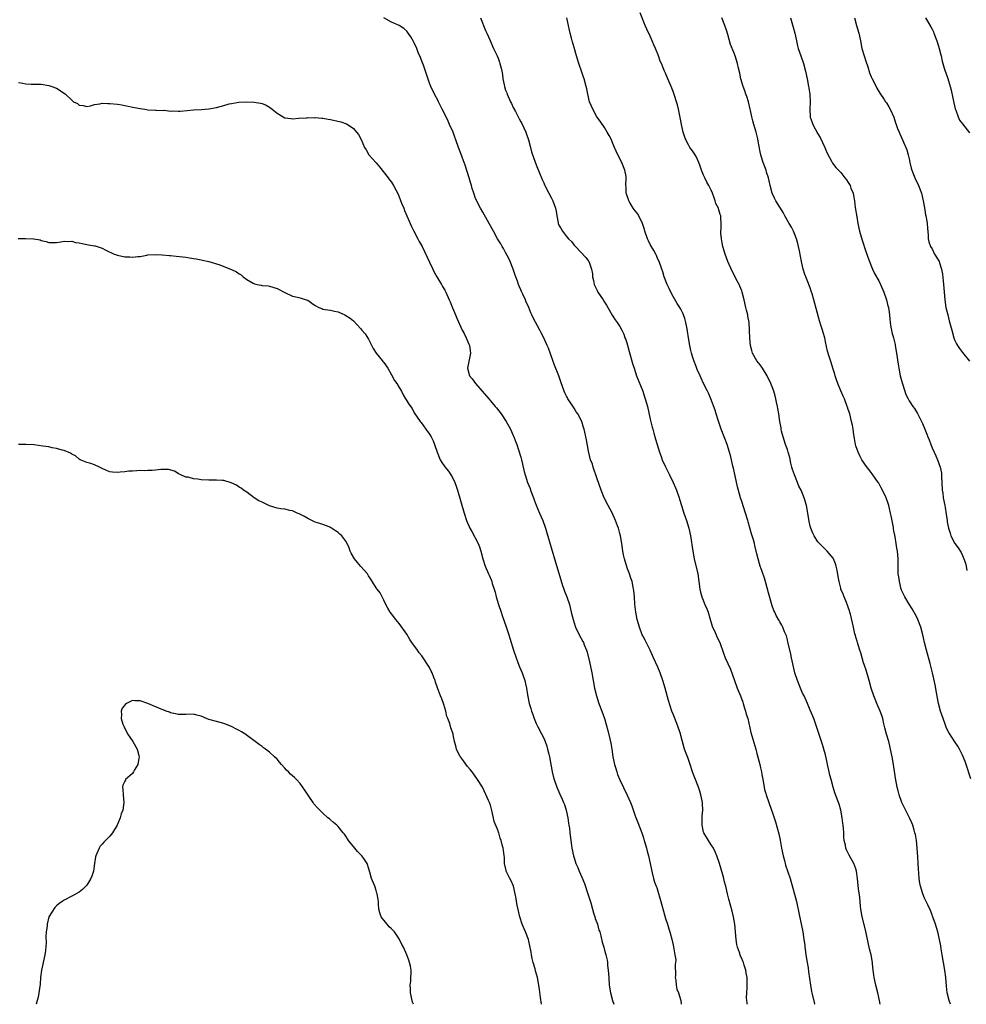
# Model space of a CAD drawing. Units: inches. Extents: x 2559000 to 2562000, y 1533000 to 1536000.
# Drawn here: x 2561327 to 2561576, y 1533000 to 1533259 of the extents above; entities that cross this region are included whole.
import ezdxf

# ---------------------------------------------------------------- set-up
doc = ezdxf.new("R2010")
doc.units = ezdxf.units.IN
doc.header["$MEASUREMENT"] = 0
doc.layers.add('LD25591533_10ft', color=62, linetype='Continuous')

msp = doc.modelspace()

# ---------------------------------------------------------------- linework, layer by layer
at = {"layer": 'LD25591533_10ft'}
for points, elevation in [([(2561518.46, 1533000), (2561518.44, 1533000.44), (2561518.32, 1533001), (2561518.26, 1533001.74), (2561518.32, 1533003), (2561518.43, 1533004.43), (2561518.4, 1533007), (2561518.2, 1533008.2), (2561518.09, 1533009), (2561517.68, 1533010.32), (2561517.44, 1533011), (2561517.29, 1533011.29), (2561517, 1533012.01), (2561516.68, 1533012.68), (2561516.43, 1533013.57), (2561515.91, 1533015), (2561515.72, 1533015.72), (2561515.54, 1533017), (2561515.19, 1533021), (2561514.86, 1533023), (2561514.48, 1533024.48), (2561513.59, 1533027.59), (2561513.24, 1533029), (2561512.79, 1533031), (2561512.42, 1533032.42), (2561512.29, 1533033), (2561512.04, 1533033.96), (2561511.14, 1533037), (2561510.46, 1533039), (2561510.05, 1533040.05), (2561509.55, 1533041), (2561509, 1533041.83), (2561508.26, 1533043), (2561507.06, 1533045), (2561507, 1533045.21), (2561506.62, 1533047), (2561506.66, 1533048.66), (2561506.64, 1533049.36), (2561506.77, 1533051), (2561506.72, 1533052.72), (2561506.69, 1533053), (2561506.59, 1533053.41), (2561506.3, 1533055), (2561505.99, 1533055.99), (2561505.65, 1533057), (2561504.86, 1533059), (2561504.35, 1533060.35), (2561504.12, 1533061), (2561503.46, 1533063), (2561502.82, 1533064.82), (2561502.58, 1533065.42), (2561502.01, 1533067), (2561501, 1533070.54), (2561500.89, 1533071), (2561500.23, 1533073), (2561499.34, 1533075.34), (2561499, 1533076.17), (2561498.69, 1533077), (2561497.74, 1533079.74), (2561496.87, 1533083), (2561496.28, 1533085), (2561495.6, 1533087), (2561495, 1533088.48), (2561493.83, 1533091), (2561493.59, 1533091.59), (2561492.97, 1533092.97), (2561491.62, 1533095.62), (2561491, 1533096.76), (2561490.89, 1533097), (2561490.15, 1533099), (2561489.58, 1533101), (2561489.2, 1533103), (2561488.97, 1533105.03), (2561488.82, 1533107), (2561488.66, 1533108.66), (2561488.61, 1533109), (2561488.49, 1533109.51), (2561488.2, 1533111), (2561487.9, 1533111.9), (2561487.52, 1533113), (2561487, 1533114.36), (2561486.36, 1533116.36), (2561486.22, 1533117), (2561485.98, 1533117.98), (2561485.82, 1533119), (2561485.69, 1533119.69), (2561485.49, 1533121), (2561485.15, 1533123), (2561485, 1533123.63), (2561484.62, 1533125), (2561484.38, 1533125.62), (2561483.88, 1533127), (2561483, 1533129.01), (2561481.89, 1533131), (2561480.9, 1533133), (2561480.08, 1533135), (2561479, 1533137.95), (2561478.69, 1533139), (2561478.28, 1533140.28), (2561478.02, 1533141), (2561477.78, 1533141.78), (2561477.31, 1533143), (2561477, 1533144.08), (2561476.75, 1533145.25), (2561476.25, 1533148.25), (2561476.08, 1533149), (2561475.77, 1533150.23), (2561475.61, 1533151), (2561475.48, 1533151.48), (2561475, 1533153.03), (2561473.95, 1533155), (2561473.56, 1533155.56), (2561473, 1533156.57), (2561472.81, 1533156.81), (2561472.12, 1533157.88), (2561471.34, 1533159), (2561471.21, 1533159.21), (2561471, 1533159.68), (2561470.55, 1533160.55), (2561470.37, 1533161), (2561470.04, 1533161.96), (2561469.48, 1533163.48), (2561468.95, 1533165.05), (2561467.85, 1533167.85), (2561467.42, 1533169), (2561466.25, 1533172.25), (2561465.94, 1533173), (2561465.02, 1533175), (2561464.34, 1533176.34), (2561463.95, 1533177), (2561462.23, 1533180.23), (2561461.9, 1533181), (2561461.59, 1533181.59), (2561461.09, 1533183), (2561461, 1533183.21), (2561460.39, 1533184.39), (2561460.19, 1533185), (2561459.52, 1533186.48), (2561459.16, 1533187.16), (2561459, 1533187.56), (2561458.53, 1533188.53), (2561458.39, 1533189), (2561458.1, 1533189.9), (2561457.49, 1533191.49), (2561456.96, 1533193), (2561456.18, 1533195), (2561455.82, 1533195.82), (2561455, 1533197.37), (2561454.42, 1533198.42), (2561454.06, 1533199), (2561453.69, 1533199.69), (2561452.89, 1533201), (2561451.78, 1533203), (2561450.71, 1533205), (2561449.37, 1533207.37), (2561449, 1533207.96), (2561448.4, 1533209), (2561447.25, 1533211.25), (2561447, 1533211.87), (2561446.69, 1533212.69), (2561446.61, 1533213), (2561446.2, 1533214.2), (2561445.99, 1533215), (2561445.75, 1533215.75), (2561445.38, 1533217), (2561444.35, 1533220.35), (2561443.56, 1533222.44), (2561443, 1533224.09), (2561442.63, 1533225), (2561441.95, 1533227), (2561441.67, 1533227.67), (2561441.22, 1533229), (2561440.29, 1533231), (2561439.86, 1533231.86), (2561439, 1533233.7), (2561438.35, 1533235), (2561437.92, 1533235.92), (2561437.35, 1533237), (2561437.24, 1533237.24), (2561436.3, 1533239), (2561435.33, 1533241), (2561435, 1533241.88), (2561434.19, 1533244.19), (2561433.96, 1533245), (2561433.38, 1533246.62), (2561433.16, 1533247.16), (2561433, 1533247.62), (2561432.59, 1533248.59), (2561432.06, 1533249.94), (2561431.63, 1533251), (2561431, 1533252.46), (2561430.81, 1533252.81), (2561430.05, 1533254.05), (2561429.22, 1533255.22), (2561429, 1533255.5), (2561428.22, 1533256.22), (2561427, 1533257.01), (2561425, 1533257.91), (2561423, 1533258.99)], 7980), ([(2561448.42, 1533259), (2561449.69, 1533255.69), (2561450.03, 1533255), (2561450.9, 1533253.1), (2561451.55, 1533251.55), (2561451.84, 1533251), (2561452.59, 1533249.41), (2561452.77, 1533249), (2561453, 1533248.41), (2561453.37, 1533247.37), (2561453.51, 1533247), (2561453.83, 1533245.83), (2561453.98, 1533245), (2561454.17, 1533244.17), (2561454.28, 1533243), (2561454.57, 1533241.43), (2561454.68, 1533241), (2561455, 1533240.03), (2561455.28, 1533239.28), (2561455.37, 1533239), (2561456.29, 1533237), (2561456.5, 1533236.5), (2561457, 1533235.47), (2561457.54, 1533234.46), (2561458.53, 1533232.53), (2561459, 1533231.67), (2561459.23, 1533231.23), (2561460.27, 1533229), (2561460.48, 1533228.48), (2561461.02, 1533227), (2561461.55, 1533225), (2561461.83, 1533223.83), (2561462.3, 1533222.3), (2561463, 1533220.45), (2561463.97, 1533218.03), (2561464.42, 1533217), (2561464.61, 1533216.61), (2561465, 1533215.65), (2561465.21, 1533215.21), (2561465.3, 1533215), (2561466.34, 1533213), (2561467, 1533211.64), (2561467.37, 1533211), (2561468.11, 1533209), (2561468.26, 1533208.26), (2561468.43, 1533207), (2561468.77, 1533205.23), (2561468.82, 1533205), (2561469, 1533204.59), (2561469.6, 1533203.6), (2561469.9, 1533203), (2561471, 1533201.56), (2561471.51, 1533201), (2561472.28, 1533200.28), (2561473, 1533199.35), (2561473.18, 1533199.18), (2561473.34, 1533199), (2561476.09, 1533196.09), (2561476.83, 1533195), (2561477, 1533194.64), (2561477.57, 1533193), (2561477.81, 1533191.81), (2561477.84, 1533191), (2561478.08, 1533190.08), (2561478.28, 1533189), (2561478.49, 1533188.49), (2561479, 1533187.42), (2561479.23, 1533187), (2561480.6, 1533185), (2561481, 1533184.32), (2561481.53, 1533183.53), (2561481.83, 1533183), (2561482.95, 1533180.95), (2561483.72, 1533179.72), (2561484.29, 1533179), (2561485, 1533177.93), (2561485.53, 1533177), (2561486, 1533176), (2561486.34, 1533175), (2561486.53, 1533174.53), (2561487, 1533173.07), (2561487.43, 1533171.43), (2561487.83, 1533170.17), (2561488.29, 1533168.29), (2561488.72, 1533167), (2561489.41, 1533165), (2561491, 1533161), (2561491.51, 1533159.51), (2561491.68, 1533159), (2561492.24, 1533157), (2561493, 1533153.64), (2561493.51, 1533151.51), (2561493.66, 1533151), (2561493.93, 1533149.93), (2561494.38, 1533148.38), (2561495.39, 1533145), (2561495.81, 1533143.81), (2561496.13, 1533143), (2561497, 1533141.09), (2561498.04, 1533139), (2561499.01, 1533137), (2561499.61, 1533135.61), (2561499.84, 1533135), (2561500.55, 1533133), (2561500.64, 1533132.64), (2561501.15, 1533131), (2561501.79, 1533129), (2561502.51, 1533127), (2561503.11, 1533125), (2561503.51, 1533123), (2561504.15, 1533119), (2561504.55, 1533117), (2561505.48, 1533113), (2561505.77, 1533111), (2561506.01, 1533109), (2561506.19, 1533108.19), (2561506.5, 1533107), (2561507.33, 1533105), (2561507.84, 1533103.84), (2561508.17, 1533103), (2561508.63, 1533101.37), (2561509.27, 1533099.27), (2561509.37, 1533099), (2561509.73, 1533098.27), (2561510.3, 1533097), (2561510.5, 1533096.5), (2561511.23, 1533095), (2561512.19, 1533092.19), (2561512.66, 1533091), (2561514.03, 1533088.03), (2561515.11, 1533085), (2561515.85, 1533083), (2561516.65, 1533081), (2561517.29, 1533079.29), (2561517.39, 1533079), (2561517.76, 1533077.77), (2561518.03, 1533077), (2561518.21, 1533076.21), (2561518.59, 1533075), (2561519.36, 1533071.36), (2561520.7, 1533067), (2561521, 1533065.87), (2561521.73, 1533063), (2561521.91, 1533062.09), (2561522.18, 1533061), (2561522.32, 1533060.32), (2561522.52, 1533059), (2561522.86, 1533057), (2561523, 1533056.41), (2561523.31, 1533055.31), (2561523.41, 1533055), (2561524.82, 1533051), (2561525, 1533050.53), (2561525.51, 1533049), (2561525.91, 1533047.91), (2561526.36, 1533046.36), (2561526.77, 1533044.77), (2561527.11, 1533043.11), (2561527.49, 1533041), (2561527.9, 1533039), (2561528.23, 1533037.77), (2561528.52, 1533036.52), (2561529.7, 1533033), (2561530.47, 1533030.47), (2561530.9, 1533028.9), (2561531.36, 1533027), (2561532.02, 1533024.02), (2561532.52, 1533021.48), (2561532.7, 1533020.7), (2561533.04, 1533019.04), (2561533.36, 1533017), (2561533.55, 1533015.55), (2561533.6, 1533015), (2561533.78, 1533013.78), (2561533.87, 1533013), (2561534.17, 1533011), (2561534.42, 1533009.58), (2561534.53, 1533008.53), (2561534.81, 1533006.81), (2561535.07, 1533005), (2561535.36, 1533003.36), (2561535.44, 1533003), (2561536.15, 1533000.15), (2561536.2, 1533000)], 7990), ([(2561553.36, 1533000), (2561553.18, 1533001), (2561552.77, 1533003), (2561552.26, 1533005), (2561551.8, 1533007), (2561551.73, 1533007.73), (2561551.54, 1533009), (2561551.36, 1533010.64), (2561551.34, 1533011), (2561550.99, 1533013), (2561550.58, 1533014.58), (2561550.2, 1533016.2), (2561549.52, 1533019.52), (2561548.63, 1533023), (2561548.3, 1533025), (2561548.19, 1533025.81), (2561548.01, 1533028.01), (2561547.66, 1533030.34), (2561547.43, 1533033), (2561547.18, 1533035), (2561547, 1533035.58), (2561546.46, 1533037), (2561545.19, 1533039.19), (2561544.54, 1533040.54), (2561544.35, 1533041), (2561544.23, 1533041.77), (2561543.95, 1533043), (2561543.86, 1533043.85), (2561543.81, 1533045), (2561543.73, 1533046.27), (2561543.64, 1533047), (2561543.54, 1533047.54), (2561543.38, 1533049), (2561543.03, 1533051), (2561542.58, 1533052.58), (2561542.44, 1533053), (2561541.5, 1533055.5), (2561541.02, 1533057), (2561540.46, 1533059), (2561540.14, 1533060.14), (2561539.97, 1533061), (2561539.53, 1533063), (2561539.45, 1533063.45), (2561539, 1533065.5), (2561538.59, 1533067), (2561538.21, 1533068.22), (2561537.42, 1533070.58), (2561537, 1533071.91), (2561535.92, 1533075), (2561535.66, 1533075.66), (2561535, 1533077.22), (2561534.27, 1533079), (2561533.37, 1533081), (2561533, 1533081.7), (2561532.43, 1533083), (2561531.63, 1533085), (2561531, 1533087.03), (2561530.62, 1533088.62), (2561530.1, 1533091), (2561529.93, 1533091.93), (2561529.21, 1533094.79), (2561529.15, 1533095.15), (2561529, 1533095.68), (2561528.74, 1533096.74), (2561528.21, 1533097.79), (2561527.78, 1533099), (2561527.55, 1533099.55), (2561527, 1533100.44), (2561526.81, 1533100.81), (2561526.67, 1533101), (2561526.06, 1533102.06), (2561525.67, 1533103), (2561525.41, 1533103.41), (2561525, 1533104.63), (2561524.01, 1533108.01), (2561523.36, 1533110.64), (2561523, 1533111.9), (2561522.39, 1533113.61), (2561521.88, 1533115), (2561521.68, 1533115.68), (2561521.3, 1533117), (2561521, 1533118.32), (2561520.44, 1533120.44), (2561520.32, 1533121), (2561520.06, 1533121.94), (2561519.74, 1533123), (2561519.54, 1533123.54), (2561518.68, 1533126.68), (2561518.61, 1533127), (2561518.01, 1533129), (2561517, 1533132), (2561516.69, 1533133), (2561515.91, 1533135.91), (2561515.25, 1533138.75), (2561514.81, 1533140.81), (2561514.67, 1533141.33), (2561514.34, 1533143), (2561514.1, 1533144.1), (2561513.84, 1533145), (2561513.17, 1533147), (2561512.53, 1533148.53), (2561512.36, 1533149), (2561511.57, 1533151), (2561510.87, 1533153.13), (2561510.33, 1533155), (2561510.01, 1533156.01), (2561508.9, 1533159), (2561508.33, 1533160.33), (2561508.01, 1533161), (2561506.98, 1533163), (2561506.37, 1533164.37), (2561506.05, 1533165), (2561505.3, 1533166.7), (2561505, 1533167.44), (2561504.41, 1533169), (2561504.2, 1533169.8), (2561503.82, 1533171), (2561503.64, 1533171.64), (2561503.38, 1533173), (2561503.04, 1533175), (2561502.78, 1533176.78), (2561502.67, 1533177.33), (2561502.36, 1533179), (2561502.07, 1533180.07), (2561501.72, 1533181), (2561501.51, 1533181.51), (2561501, 1533182.51), (2561500.72, 1533183), (2561500.04, 1533184.04), (2561499, 1533185.88), (2561498.42, 1533187), (2561497.99, 1533187.99), (2561497.46, 1533189), (2561496.66, 1533191), (2561496.28, 1533192.28), (2561496.01, 1533193), (2561495.28, 1533195), (2561495, 1533195.61), (2561494.61, 1533196.6), (2561494.42, 1533197), (2561493.93, 1533197.93), (2561493, 1533199.5), (2561492.5, 1533200.5), (2561492.28, 1533201), (2561491.59, 1533203), (2561491.47, 1533203.47), (2561490.98, 1533205), (2561489.95, 1533207), (2561489.6, 1533207.6), (2561489, 1533208.31), (2561488.48, 1533209), (2561487.69, 1533210.31), (2561487.31, 1533211), (2561487.28, 1533211.28), (2561487, 1533212.01), (2561486.78, 1533212.78), (2561486.66, 1533213), (2561486.64, 1533214.64), (2561486.57, 1533215), (2561486.67, 1533217), (2561486.62, 1533217.38), (2561486.34, 1533219), (2561485.92, 1533219.92), (2561485.52, 1533221), (2561485.33, 1533221.33), (2561484.01, 1533224.01), (2561483.62, 1533225), (2561483, 1533226.49), (2561482.77, 1533227), (2561482.16, 1533228.16), (2561481.7, 1533229), (2561481, 1533230.18), (2561479.86, 1533231.86), (2561478.96, 1533233), (2561477.9, 1533235), (2561477.05, 1533237), (2561476.58, 1533239), (2561476.34, 1533240.34), (2561476.17, 1533241), (2561475.59, 1533243), (2561475.43, 1533243.43), (2561475, 1533244.74), (2561474.21, 1533247), (2561473.61, 1533249), (2561473, 1533251.2), (2561472.46, 1533253), (2561472.3, 1533253.7), (2561471.94, 1533255), (2561471.75, 1533255.75), (2561471.53, 1533257), (2561471.1, 1533259)], 8000), ([(2561571.83, 1533000), (2561571.51, 1533001), (2561570.97, 1533003), (2561570.77, 1533004.77), (2561570.62, 1533007), (2561570.37, 1533009), (2561569.65, 1533013), (2561569.4, 1533014.6), (2561569.32, 1533015.32), (2561569, 1533017), (2561568.5, 1533019), (2561568.17, 1533020.17), (2561567.87, 1533021), (2561567.26, 1533022.74), (2561567.15, 1533023.15), (2561567, 1533023.53), (2561566.63, 1533024.63), (2561565.86, 1533026.14), (2561565.46, 1533027), (2561565, 1533027.91), (2561564.56, 1533029), (2561563.96, 1533031), (2561563.81, 1533031.81), (2561563.63, 1533033), (2561563.54, 1533034.46), (2561563.44, 1533035.44), (2561563.37, 1533037), (2561563.27, 1533038.73), (2561563.1, 1533041), (2561562.9, 1533043), (2561562.62, 1533044.62), (2561562.52, 1533045), (2561562.27, 1533045.73), (2561561.91, 1533047), (2561561.69, 1533047.69), (2561561.07, 1533049), (2561559.04, 1533053), (2561558.34, 1533055), (2561558.08, 1533056.08), (2561557.84, 1533057), (2561557.39, 1533059.39), (2561556.84, 1533063), (2561556.5, 1533065), (2561556.12, 1533067), (2561555.92, 1533067.91), (2561555.63, 1533069), (2561555.06, 1533070.94), (2561554.63, 1533072.63), (2561554.33, 1533073.67), (2561554.04, 1533075), (2561553.83, 1533075.83), (2561553.35, 1533077), (2561552.47, 1533079), (2561552.08, 1533080.08), (2561551.67, 1533081), (2561551, 1533082.98), (2561550.47, 1533085), (2561549.7, 1533087.7), (2561549.24, 1533089), (2561549.19, 1533089.19), (2561549, 1533089.69), (2561548.62, 1533091), (2561548.29, 1533092.29), (2561548.04, 1533093), (2561547.58, 1533094.42), (2561547.43, 1533095), (2561547.36, 1533095.36), (2561547, 1533096.41), (2561546.88, 1533096.88), (2561546.76, 1533097.24), (2561546.34, 1533099), (2561546.14, 1533100.14), (2561545.55, 1533102.45), (2561545.44, 1533103), (2561545.35, 1533103.35), (2561545, 1533104.27), (2561544.83, 1533104.83), (2561544.53, 1533105.47), (2561543.9, 1533107), (2561543.66, 1533107.66), (2561543.08, 1533109), (2561543, 1533109.3), (2561542.68, 1533110.68), (2561542.58, 1533111), (2561542.37, 1533112.37), (2561542.04, 1533113.96), (2561541.85, 1533115), (2561541.66, 1533115.66), (2561541.1, 1533117), (2561541, 1533117.16), (2561539.45, 1533119), (2561539.23, 1533119.23), (2561539, 1533119.4), (2561538.22, 1533120.22), (2561537.41, 1533121), (2561537, 1533121.44), (2561536.02, 1533123), (2561535.68, 1533123.68), (2561535.15, 1533125), (2561535, 1533125.54), (2561534.74, 1533126.74), (2561534.37, 1533129), (2561534, 1533131), (2561533.44, 1533133), (2561532.61, 1533135), (2561532.05, 1533136.05), (2561531.69, 1533137), (2561530.84, 1533139), (2561530.38, 1533140.38), (2561530.2, 1533141), (2561529.95, 1533142.05), (2561529.61, 1533143.61), (2561529.22, 1533145), (2561529, 1533145.67), (2561528.52, 1533147), (2561527.86, 1533149), (2561527.48, 1533150.52), (2561527.37, 1533151), (2561527.34, 1533151.34), (2561527.04, 1533153), (2561526.75, 1533155), (2561526.48, 1533156.48), (2561526.42, 1533157), (2561526.12, 1533158.12), (2561525.98, 1533159), (2561525.75, 1533159.75), (2561525.42, 1533161), (2561525, 1533162.14), (2561524.66, 1533163), (2561523.69, 1533165), (2561522.46, 1533167), (2561521.89, 1533167.89), (2561520.98, 1533168.98), (2561519.84, 1533171), (2561519.69, 1533171.69), (2561519.27, 1533173), (2561519.12, 1533174.88), (2561519.09, 1533177), (2561518.94, 1533179), (2561518.65, 1533180.65), (2561518.57, 1533181), (2561518.28, 1533182.28), (2561518.1, 1533183), (2561517.65, 1533185), (2561517.13, 1533187), (2561517, 1533187.36), (2561516.52, 1533188.52), (2561516.31, 1533189), (2561515.58, 1533190.42), (2561515.17, 1533191.17), (2561514.51, 1533192.51), (2561513.4, 1533195), (2561512.64, 1533197), (2561512.05, 1533199), (2561511.91, 1533199.91), (2561511.69, 1533201), (2561511.56, 1533202.44), (2561511.56, 1533203), (2561511.63, 1533203.63), (2561511.61, 1533205), (2561511.5, 1533206.5), (2561511.49, 1533207), (2561511.34, 1533207.34), (2561511, 1533208.62), (2561510.87, 1533209), (2561510.25, 1533210.25), (2561510.04, 1533211), (2561509.73, 1533211.73), (2561509.32, 1533213), (2561509, 1533213.75), (2561508.39, 1533215), (2561507.87, 1533215.87), (2561507.3, 1533217), (2561507, 1533217.69), (2561506.48, 1533219), (2561506.08, 1533220.08), (2561505.78, 1533221), (2561505, 1533222.63), (2561504.81, 1533223), (2561504.1, 1533224.1), (2561503.42, 1533225), (2561503, 1533225.64), (2561502.32, 1533227), (2561501.98, 1533227.98), (2561501.65, 1533229), (2561501.18, 1533231), (2561501, 1533231.98), (2561500.86, 1533232.86), (2561500.74, 1533233.26), (2561500.41, 1533235), (2561500.14, 1533236.14), (2561499.89, 1533237), (2561499.36, 1533238.64), (2561499, 1533239.66), (2561498.47, 1533241), (2561497.61, 1533243), (2561497, 1533244.47), (2561496.74, 1533245), (2561496.59, 1533245.41), (2561495.92, 1533247), (2561495.61, 1533247.61), (2561495.17, 1533249), (2561494.35, 1533251), (2561493.94, 1533251.94), (2561493.52, 1533253), (2561493, 1533254.2), (2561492.05, 1533256.05), (2561491.65, 1533257), (2561490.35, 1533260.35)], 8010), ([(2561577.22, 1533059.22), (2561575.94, 1533063), (2561575.72, 1533063.72), (2561575, 1533065.4), (2561574.2, 1533067), (2561573.78, 1533067.78), (2561572.95, 1533068.95), (2561571.39, 1533071.39), (2561571, 1533072.16), (2561570.74, 1533072.74), (2561570.47, 1533073.53), (2561569.93, 1533075), (2561569.26, 1533077), (2561568.72, 1533079), (2561568.16, 1533081.84), (2561567.84, 1533083.84), (2561567.16, 1533087), (2561566.52, 1533089.48), (2561565.51, 1533093), (2561564.99, 1533095), (2561564.54, 1533097), (2561564.02, 1533099), (2561563.28, 1533101), (2561563, 1533101.65), (2561561.8, 1533103.8), (2561561, 1533105.02), (2561559.84, 1533107), (2561559, 1533108.7), (2561558.9, 1533109), (2561558.41, 1533111), (2561558.28, 1533112.28), (2561558.14, 1533113), (2561558.08, 1533113.92), (2561558.11, 1533116.11), (2561558.09, 1533117), (2561557.92, 1533119), (2561557.76, 1533119.76), (2561557.59, 1533121), (2561557.3, 1533122.7), (2561557.19, 1533123.19), (2561557, 1533124.28), (2561556.88, 1533124.88), (2561556.84, 1533125.16), (2561556.27, 1533128.27), (2561556.11, 1533129), (2561555.82, 1533130.18), (2561555.63, 1533131), (2561555.49, 1533131.49), (2561554.99, 1533133), (2561554.02, 1533135), (2561553.65, 1533135.65), (2561553, 1533136.81), (2561552.88, 1533137), (2561551.27, 1533139.27), (2561551, 1533139.6), (2561550.39, 1533140.39), (2561549.55, 1533141.55), (2561549, 1533142.35), (2561548.6, 1533143), (2561548.04, 1533144.04), (2561547.58, 1533145), (2561547, 1533146.64), (2561546.89, 1533147), (2561546.59, 1533148.59), (2561546.45, 1533149.55), (2561546.26, 1533151), (2561546.07, 1533152.07), (2561545.88, 1533153), (2561545.37, 1533155), (2561545, 1533156.19), (2561544.79, 1533156.79), (2561544.74, 1533157), (2561543.97, 1533159), (2561543.68, 1533159.68), (2561543, 1533161.1), (2561542.21, 1533163), (2561541.93, 1533163.93), (2561541.51, 1533165), (2561541.43, 1533165.43), (2561540.91, 1533167), (2561540.5, 1533168.5), (2561540.29, 1533169), (2561539.95, 1533170.05), (2561539.52, 1533171.52), (2561539, 1533173.96), (2561538.8, 1533175), (2561538.37, 1533176.37), (2561538.23, 1533177), (2561537.91, 1533178.09), (2561537.43, 1533179.43), (2561535.94, 1533185), (2561535.47, 1533186.53), (2561535.29, 1533187.29), (2561535, 1533188.09), (2561534.16, 1533190.16), (2561533.85, 1533191), (2561533.61, 1533191.61), (2561533.19, 1533193), (2561532.72, 1533195), (2561532.45, 1533196.45), (2561532.14, 1533197.86), (2561531.92, 1533199), (2561531.75, 1533199.75), (2561531.41, 1533201), (2561531, 1533202.13), (2561530.64, 1533203), (2561530.09, 1533204.09), (2561529.49, 1533205), (2561528.37, 1533207), (2561527.89, 1533207.89), (2561527.2, 1533209), (2561527, 1533209.28), (2561526, 1533211), (2561525.65, 1533211.65), (2561524.98, 1533213), (2561524.45, 1533215), (2561524.23, 1533216.23), (2561524.01, 1533217), (2561523.55, 1533218.45), (2561523.4, 1533219), (2561522.63, 1533221), (2561522.48, 1533221.52), (2561522.01, 1533223), (2561521.82, 1533223.82), (2561521.35, 1533226.65), (2561521.24, 1533227.24), (2561520.81, 1533229), (2561520.18, 1533231), (2561519.95, 1533231.95), (2561519.63, 1533233), (2561519.29, 1533234.71), (2561519.25, 1533235), (2561518.81, 1533237), (2561518.34, 1533238.34), (2561518.13, 1533239), (2561517.81, 1533239.81), (2561517.4, 1533241), (2561516.81, 1533243), (2561516.5, 1533244.5), (2561516.16, 1533245.84), (2561515.91, 1533247), (2561515.26, 1533249), (2561515, 1533249.7), (2561514.05, 1533252.05), (2561513.35, 1533254.65), (2561513, 1533255.78), (2561512.57, 1533257), (2561511.77, 1533259)], 8020), ([(2561529.79, 1533259), (2561530.55, 1533256.55), (2561530.94, 1533255), (2561531.36, 1533253), (2561531.69, 1533251.69), (2561531.83, 1533251), (2561532.5, 1533249), (2561533.23, 1533247), (2561533.78, 1533245), (2561534.21, 1533243), (2561534.59, 1533241), (2561534.65, 1533240.65), (2561534.89, 1533238.89), (2561534.95, 1533236.95), (2561534.88, 1533235), (2561534.99, 1533233.01), (2561535, 1533232.95), (2561535.54, 1533231.54), (2561535.71, 1533231), (2561537, 1533228.55), (2561537.61, 1533227.61), (2561538.8, 1533225), (2561539, 1533224.51), (2561539.47, 1533223.47), (2561540.63, 1533221.37), (2561540.88, 1533220.88), (2561541.71, 1533219.71), (2561543, 1533218.38), (2561544.08, 1533217), (2561544.49, 1533216.49), (2561545, 1533215.76), (2561545.45, 1533215), (2561545.7, 1533214.3), (2561546.24, 1533213), (2561546.4, 1533212.4), (2561546.6, 1533211), (2561546.82, 1533209.18), (2561547.2, 1533206.8), (2561547.54, 1533205), (2561547.96, 1533203), (2561548.61, 1533200.61), (2561549.63, 1533197.63), (2561549.87, 1533197), (2561550.15, 1533196.15), (2561550.57, 1533195), (2561551, 1533193.93), (2561551.39, 1533193), (2561551.92, 1533191.92), (2561553, 1533189.97), (2561553.47, 1533189), (2561554.35, 1533187), (2561555.06, 1533185), (2561555.4, 1533183.4), (2561555.53, 1533183), (2561555.68, 1533182.32), (2561555.84, 1533181), (2561555.92, 1533179.92), (2561556.01, 1533179), (2561556.17, 1533177.83), (2561556.32, 1533177), (2561556.48, 1533176.48), (2561556.84, 1533175), (2561557.28, 1533173.28), (2561557.34, 1533173), (2561557.67, 1533171), (2561558.06, 1533168.06), (2561558.24, 1533167), (2561558.67, 1533165), (2561559.15, 1533163.15), (2561559.31, 1533162.69), (2561560.11, 1533160.11), (2561560.69, 1533159), (2561561, 1533158.46), (2561561.97, 1533157), (2561562.4, 1533156.4), (2561563.16, 1533155.16), (2561563.43, 1533154.57), (2561564.2, 1533153), (2561564.47, 1533152.47), (2561565.07, 1533151), (2561565.66, 1533149.66), (2561565.88, 1533149), (2561566.22, 1533148.22), (2561566.65, 1533147), (2561567, 1533146.15), (2561567.97, 1533143.97), (2561568.43, 1533143), (2561569.14, 1533141), (2561569.44, 1533139.44), (2561569.49, 1533139), (2561569.5, 1533138.5), (2561569.59, 1533137), (2561569.69, 1533135), (2561569.82, 1533134.18), (2561569.95, 1533133), (2561570.34, 1533131), (2561570.47, 1533130.47), (2561570.73, 1533128.73), (2561570.94, 1533127), (2561571, 1533126.64), (2561571.32, 1533125), (2561571.72, 1533123.72), (2561571.96, 1533123), (2561572.97, 1533120.97), (2561573.83, 1533119.82), (2561574.61, 1533118.61), (2561575, 1533117.86), (2561575.39, 1533117), (2561575.79, 1533115.79), (2561575.97, 1533115), (2561576.11, 1533113.89)], 8030), ([(2561546.65, 1533259), (2561547.15, 1533257), (2561547.75, 1533255), (2561548.18, 1533253), (2561548.58, 1533251), (2561549.17, 1533249), (2561549.64, 1533247.64), (2561550.11, 1533246.11), (2561550.59, 1533244.59), (2561551, 1533243.53), (2561551.17, 1533243.17), (2561552.33, 1533241), (2561552.54, 1533240.54), (2561553, 1533239.66), (2561553.25, 1533239.25), (2561554.4, 1533237.6), (2561554.8, 1533237), (2561555, 1533236.74), (2561555.66, 1533235.66), (2561556.02, 1533235), (2561556.97, 1533232.97), (2561557.42, 1533231.42), (2561557.58, 1533231), (2561557.92, 1533229.92), (2561558.36, 1533229), (2561558.54, 1533228.54), (2561559.25, 1533227), (2561560.37, 1533224.37), (2561560.77, 1533223), (2561561, 1533221.98), (2561561.18, 1533221), (2561561.52, 1533219.52), (2561561.67, 1533219), (2561562.47, 1533217), (2561563.41, 1533215), (2561564.2, 1533213), (2561564.71, 1533211), (2561565, 1533209.15), (2561565.32, 1533207.32), (2561565.39, 1533207), (2561565.6, 1533205.6), (2561565.73, 1533205), (2561565.78, 1533203.78), (2561566.02, 1533201.98), (2561566.01, 1533201), (2561566.16, 1533200.16), (2561566.58, 1533199), (2561567, 1533198.32), (2561567.67, 1533197), (2561568.2, 1533196.2), (2561568.85, 1533195), (2561569, 1533194.67), (2561569.5, 1533193), (2561569.74, 1533191.74), (2561569.93, 1533189.93), (2561570.01, 1533189), (2561570.06, 1533188.06), (2561570.34, 1533185), (2561570.65, 1533183), (2561571.11, 1533181), (2561571.48, 1533179.48), (2561572.18, 1533177), (2561572.76, 1533175), (2561573, 1533174.33), (2561573.43, 1533173.43), (2561573.69, 1533173), (2561574.22, 1533172.22), (2561575, 1533171.12), (2561576.83, 1533168.83)], 8040), ([(2561565.25, 1533259), (2561566.66, 1533256.66), (2561567, 1533256.05), (2561567.35, 1533255.35), (2561567.51, 1533255), (2561568.29, 1533253), (2561568.44, 1533252.44), (2561568.9, 1533251), (2561569.27, 1533249.27), (2561569.36, 1533249), (2561569.65, 1533247.65), (2561569.83, 1533247), (2561570.18, 1533245.82), (2561570.45, 1533245), (2561570.61, 1533244.61), (2561571.12, 1533243.12), (2561571.74, 1533241), (2561571.99, 1533239.99), (2561572.69, 1533236.69), (2561573.09, 1533235.09), (2561573.23, 1533234.77), (2561573.85, 1533233), (2561574.17, 1533232.17), (2561575, 1533231.2), (2561576.81, 1533228.81)], 8050), ([(2561327, 1533242), (2561328.15, 1533241.85), (2561329, 1533241.68), (2561330.39, 1533241.61), (2561331, 1533241.62), (2561332.44, 1533241.56), (2561333, 1533241.58), (2561335, 1533241.26), (2561335.79, 1533241), (2561337, 1533240.52), (2561337.96, 1533239.96), (2561339.16, 1533239.16), (2561339.38, 1533239), (2561341, 1533237.39), (2561341.23, 1533237.23), (2561341.52, 1533237), (2561342.51, 1533236.51), (2561343, 1533236.08), (2561343.98, 1533235.98), (2561345, 1533235.76), (2561345.91, 1533235.91), (2561347, 1533236.25), (2561348.4, 1533236.4), (2561349, 1533236.58), (2561350.53, 1533236.53), (2561351, 1533236.56), (2561353, 1533236.34), (2561354.15, 1533236.15), (2561355, 1533236), (2561357.51, 1533235.51), (2561359, 1533235.19), (2561360.24, 1533235), (2561361, 1533234.85), (2561363, 1533234.74), (2561363.23, 1533234.77), (2561365, 1533234.69), (2561365.27, 1533234.73), (2561367, 1533234.52), (2561367.43, 1533234.57), (2561369, 1533234.48), (2561369.46, 1533234.54), (2561371.31, 1533234.69), (2561373, 1533234.85), (2561375.06, 1533234.94), (2561377, 1533235.09), (2561379, 1533235.45), (2561381, 1533235.99), (2561382.41, 1533236.41), (2561383, 1533236.55), (2561384.88, 1533236.88), (2561386.98, 1533236.98), (2561388.9, 1533236.9), (2561390.62, 1533236.62), (2561391, 1533236.51), (2561392.11, 1533236.11), (2561393, 1533235.53), (2561393.34, 1533235.34), (2561393.69, 1533235), (2561395, 1533233.98), (2561396.57, 1533233), (2561397, 1533232.77), (2561398.57, 1533232.57), (2561399, 1533232.5), (2561400.65, 1533232.65), (2561402.78, 1533232.78), (2561403, 1533232.81), (2561404.8, 1533232.8), (2561405, 1533232.83), (2561406.67, 1533232.67), (2561407, 1533232.69), (2561408.4, 1533232.39), (2561409, 1533232.34), (2561411.7, 1533231.7), (2561413.16, 1533231.16), (2561414.43, 1533230.43), (2561415, 1533229.92), (2561415.84, 1533229), (2561416.34, 1533228.34), (2561417.03, 1533227.03), (2561417.95, 1533225), (2561418.33, 1533224.33), (2561419.08, 1533223.08), (2561421, 1533220.92), (2561421.87, 1533219.87), (2561424.16, 1533217), (2561424.48, 1533216.48), (2561425, 1533215.85), (2561425.57, 1533215), (2561426.72, 1533212.72), (2561427.31, 1533211.31), (2561427.65, 1533210.35), (2561428.21, 1533209), (2561428.47, 1533208.47), (2561429.04, 1533207), (2561429.67, 1533205.67), (2561429.92, 1533205), (2561430.25, 1533204.25), (2561430.86, 1533203), (2561431.95, 1533201), (2561432.31, 1533200.31), (2561433.04, 1533199), (2561435, 1533194.82), (2561435.83, 1533193), (2561436.23, 1533192.23), (2561436.89, 1533191), (2561438.12, 1533189), (2561438.44, 1533188.44), (2561439, 1533187.54), (2561439.31, 1533187), (2561440.2, 1533185), (2561440.41, 1533184.41), (2561441, 1533182.89), (2561441.8, 1533181), (2561442.15, 1533180.15), (2561443.6, 1533177), (2561444.1, 1533176.1), (2561444.61, 1533175), (2561445.36, 1533173.36), (2561445.49, 1533173), (2561445.7, 1533171.7), (2561445.78, 1533171), (2561444.98, 1533167), (2561445.52, 1533165), (2561446.2, 1533164.2), (2561447.09, 1533163), (2561448.86, 1533161), (2561450.57, 1533159), (2561451, 1533158.47), (2561452.28, 1533157), (2561452.59, 1533156.59), (2561453.85, 1533155), (2561455.17, 1533153), (2561455.82, 1533151.82), (2561456.24, 1533151), (2561457, 1533149.34), (2561457.15, 1533149), (2561457.64, 1533147.64), (2561457.9, 1533147), (2561458.4, 1533145.6), (2561459, 1533143.64), (2561459.18, 1533143), (2561459.9, 1533139.9), (2561460.08, 1533139), (2561460.73, 1533137), (2561461.4, 1533135.4), (2561461.56, 1533135), (2561462.3, 1533133), (2561462.47, 1533132.47), (2561463, 1533131.07), (2561463.91, 1533129), (2561464.73, 1533127), (2561465.43, 1533125), (2561465.81, 1533123.81), (2561468.13, 1533116.13), (2561469.47, 1533111.47), (2561469.95, 1533109.95), (2561470.31, 1533109), (2561470.48, 1533108.48), (2561471.08, 1533107), (2561471.75, 1533105), (2561472.23, 1533103), (2561472.69, 1533101), (2561473.25, 1533099.25), (2561473.34, 1533099), (2561474.32, 1533097), (2561475.28, 1533095.28), (2561475.42, 1533095), (2561475.65, 1533094.35), (2561476.22, 1533093), (2561476.42, 1533092.42), (2561477, 1533089.88), (2561477.61, 1533087), (2561478.37, 1533083), (2561478.86, 1533081), (2561479.51, 1533079), (2561480.24, 1533077), (2561480.94, 1533075), (2561481.86, 1533071.86), (2561482.33, 1533069.67), (2561482.6, 1533068.6), (2561482.86, 1533067), (2561483.16, 1533065), (2561483.56, 1533063), (2561483.82, 1533062.18), (2561484.16, 1533061), (2561484.37, 1533060.37), (2561485, 1533058.91), (2561486.93, 1533054.93), (2561487.78, 1533053), (2561488.13, 1533052.13), (2561489, 1533049.53), (2561489.72, 1533047.72), (2561490.76, 1533045), (2561491, 1533044.25), (2561491.32, 1533043.32), (2561491.42, 1533043), (2561491.55, 1533042.45), (2561491.96, 1533041), (2561492.2, 1533040.2), (2561492.48, 1533039), (2561492.97, 1533037), (2561493.29, 1533035.29), (2561493.52, 1533034.48), (2561493.83, 1533033), (2561494.11, 1533032.11), (2561494.53, 1533031), (2561494.67, 1533030.67), (2561495, 1533029.7), (2561495.61, 1533027.61), (2561495.75, 1533027), (2561496.01, 1533025.99), (2561496.44, 1533024.44), (2561497, 1533022.5), (2561497.52, 1533021), (2561497.84, 1533019.84), (2561498.14, 1533019), (2561498.72, 1533016.72), (2561499.08, 1533015.08), (2561499.48, 1533013), (2561499.66, 1533011.66), (2561499.62, 1533011), (2561499.53, 1533010.47), (2561499.57, 1533007.57), (2561499.55, 1533007), (2561499.68, 1533006.32), (2561499.82, 1533005), (2561499.98, 1533003.98), (2561500.39, 1533003), (2561500.99, 1533001), (2561501.12, 1533000)], 7970), ([(2561326.95, 1533201.05), (2561328.91, 1533201.09), (2561331, 1533201.02), (2561331.09, 1533201), (2561332.7, 1533200.7), (2561333, 1533200.59), (2561334.31, 1533200.31), (2561335, 1533200.05), (2561337, 1533200.04), (2561338.18, 1533200.18), (2561339, 1533200.37), (2561340.26, 1533200.26), (2561341, 1533200.34), (2561342.01, 1533200.01), (2561343, 1533199.91), (2561343.72, 1533199.72), (2561345, 1533199.49), (2561345.45, 1533199.45), (2561347, 1533199.13), (2561347.13, 1533199.13), (2561349, 1533198.51), (2561349.99, 1533197.99), (2561352.14, 1533197), (2561352.76, 1533196.76), (2561353, 1533196.72), (2561355, 1533196.28), (2561356.25, 1533196.25), (2561357, 1533196.15), (2561358.35, 1533196.35), (2561359, 1533196.39), (2561360.71, 1533196.71), (2561361, 1533196.75), (2561363, 1533196.88), (2561364.81, 1533196.81), (2561366.65, 1533196.65), (2561367, 1533196.59), (2561368.45, 1533196.45), (2561370.23, 1533196.23), (2561371, 1533196.15), (2561371.97, 1533195.97), (2561373, 1533195.86), (2561373.7, 1533195.71), (2561375, 1533195.51), (2561375.4, 1533195.4), (2561377, 1533195.05), (2561379.88, 1533194.12), (2561381, 1533193.74), (2561383, 1533192.95), (2561384.29, 1533192.29), (2561385, 1533191.77), (2561385.5, 1533191.5), (2561386.03, 1533191), (2561387, 1533190.33), (2561388.64, 1533189.36), (2561389, 1533189.17), (2561389.69, 1533189), (2561390.8, 1533188.8), (2561391, 1533188.74), (2561392.65, 1533188.65), (2561393, 1533188.6), (2561395, 1533187.98), (2561397, 1533186.88), (2561399, 1533185.96), (2561400.35, 1533185.65), (2561401, 1533185.52), (2561402.63, 1533185), (2561403, 1533184.85), (2561404.06, 1533184.06), (2561405, 1533183.49), (2561405.94, 1533183), (2561406.67, 1533182.67), (2561407, 1533182.55), (2561407.58, 1533182.42), (2561409, 1533182.22), (2561410.04, 1533181.96), (2561411, 1533181.86), (2561412.77, 1533181), (2561413, 1533180.9), (2561414.14, 1533180.14), (2561415, 1533179.47), (2561417, 1533177.33), (2561417.24, 1533177), (2561418.06, 1533176.06), (2561419, 1533174.64), (2561420.21, 1533172.21), (2561420.97, 1533171), (2561422.58, 1533169), (2561422.75, 1533168.75), (2561423, 1533168.49), (2561424.02, 1533167), (2561425, 1533165.31), (2561425.8, 1533163.8), (2561426.39, 1533163), (2561427, 1533161.96), (2561427.63, 1533161), (2561428.07, 1533160.07), (2561428.73, 1533159), (2561429, 1533158.49), (2561429.57, 1533157.57), (2561430.4, 1533156.4), (2561431, 1533155.29), (2561432.58, 1533153), (2561432.78, 1533152.78), (2561434.02, 1533151), (2561435, 1533149.72), (2561435.4, 1533149), (2561435.94, 1533147.94), (2561436.34, 1533147), (2561436.99, 1533145.01), (2561437.79, 1533143), (2561438.26, 1533142.26), (2561439, 1533141.14), (2561439.95, 1533139.95), (2561440.6, 1533139), (2561441, 1533138.3), (2561441.65, 1533137), (2561442.01, 1533136.01), (2561442.36, 1533135), (2561444.07, 1533129), (2561444.72, 1533127), (2561445.6, 1533125), (2561446.11, 1533124.11), (2561447.74, 1533121), (2561448.11, 1533120.11), (2561448.5, 1533119), (2561449.02, 1533117), (2561449.63, 1533115), (2561450.46, 1533113), (2561450.64, 1533112.64), (2561451.25, 1533111.25), (2561451.33, 1533111), (2561451.47, 1533110.53), (2561451.99, 1533109), (2561452.22, 1533108.22), (2561452.54, 1533107), (2561453.09, 1533105), (2561453.78, 1533103), (2561454.12, 1533102.12), (2561455.14, 1533099.14), (2561455.84, 1533097), (2561456.1, 1533096.1), (2561457.08, 1533093), (2561457.77, 1533091), (2561458.24, 1533089.76), (2561458.64, 1533088.64), (2561459.31, 1533087), (2561459.49, 1533086.51), (2561460, 1533085), (2561460.17, 1533084.17), (2561460.48, 1533083), (2561460.76, 1533081.24), (2561461.19, 1533079), (2561461.63, 1533077.63), (2561461.77, 1533077), (2561462.12, 1533076.12), (2561462.48, 1533075), (2561463, 1533073.74), (2561463.37, 1533073), (2561464.45, 1533071), (2561465, 1533069.86), (2561465.35, 1533069), (2561465.8, 1533067.8), (2561466.01, 1533067), (2561466.33, 1533065.67), (2561466.51, 1533065), (2561467.19, 1533061), (2561467.55, 1533059.55), (2561467.71, 1533059), (2561468.43, 1533057), (2561469.2, 1533055.2), (2561469.83, 1533053.83), (2561470.19, 1533053), (2561470.42, 1533052.42), (2561470.89, 1533051), (2561471.34, 1533049), (2561471.53, 1533047.53), (2561471.63, 1533047), (2561471.74, 1533046.26), (2561471.84, 1533045), (2561472.08, 1533043), (2561472.27, 1533041.73), (2561472.41, 1533041), (2561472.84, 1533039), (2561473, 1533038.44), (2561473.47, 1533037), (2561473.92, 1533035.92), (2561474.28, 1533035), (2561475, 1533033.35), (2561475.69, 1533031.69), (2561476.62, 1533029), (2561477.35, 1533026.65), (2561477.82, 1533025), (2561478.06, 1533024.06), (2561478.43, 1533023), (2561478.54, 1533022.54), (2561479.11, 1533021), (2561479.5, 1533019.5), (2561479.71, 1533019), (2561480.04, 1533017.96), (2561480.35, 1533016.35), (2561480.77, 1533015), (2561481, 1533014.2), (2561481.3, 1533013), (2561481.62, 1533011.62), (2561481.71, 1533011), (2561481.77, 1533010.23), (2561481.95, 1533009), (2561482.03, 1533008.04), (2561482.06, 1533007), (2561482.23, 1533005), (2561482.57, 1533003), (2561483.09, 1533001), (2561483.39, 1533000)], 7960), ([(2561464.45, 1533000), (2561464.19, 1533001.81), (2561463.93, 1533003.93), (2561463.75, 1533005), (2561463.32, 1533007), (2561462.81, 1533008.8), (2561462.71, 1533009.29), (2561462.24, 1533011), (2561462, 1533012), (2561461.79, 1533013), (2561461.68, 1533013.68), (2561461.38, 1533015.38), (2561461.02, 1533017), (2561460.21, 1533019), (2561459.83, 1533019.83), (2561459.35, 1533021), (2561458.73, 1533023), (2561458.01, 1533025.99), (2561457.81, 1533027), (2561457.74, 1533027.74), (2561457.5, 1533029), (2561457.05, 1533031.05), (2561456.44, 1533032.44), (2561456.13, 1533033), (2561455.11, 1533035), (2561455.09, 1533035.09), (2561454.72, 1533037), (2561454.67, 1533038.67), (2561454.6, 1533039), (2561454.46, 1533040.46), (2561454.33, 1533041), (2561454.11, 1533041.89), (2561453.82, 1533043), (2561453.58, 1533043.58), (2561453.21, 1533045), (2561453.14, 1533045.14), (2561453, 1533045.59), (2561452, 1533048), (2561451.48, 1533050.52), (2561451, 1533052.28), (2561450.73, 1533053), (2561450.52, 1533053.48), (2561449, 1533056.81), (2561448.89, 1533057), (2561447.64, 1533059), (2561446.24, 1533061), (2561445.69, 1533061.69), (2561445, 1533062.47), (2561443.9, 1533063.9), (2561443.1, 1533065), (2561443, 1533065.18), (2561442.08, 1533067), (2561441.87, 1533067.87), (2561441.56, 1533069), (2561441.22, 1533070.78), (2561441.19, 1533071), (2561440.63, 1533072.63), (2561440.3, 1533073.7), (2561439.79, 1533075), (2561439.59, 1533075.59), (2561439.24, 1533077), (2561438.74, 1533078.74), (2561438.22, 1533080.22), (2561437.85, 1533081), (2561437.06, 1533083.06), (2561436.57, 1533084.57), (2561436.47, 1533085), (2561436.16, 1533085.84), (2561435.7, 1533087), (2561435.46, 1533087.46), (2561435, 1533088.42), (2561433, 1533091.52), (2561432.32, 1533092.32), (2561431.86, 1533093), (2561430.61, 1533094.61), (2561430.39, 1533095), (2561429.82, 1533095.82), (2561429, 1533097.22), (2561427, 1533100), (2561426.15, 1533101), (2561425, 1533102.52), (2561424.69, 1533103), (2561424.05, 1533104.05), (2561423.55, 1533105), (2561423, 1533106.11), (2561422.02, 1533108.02), (2561421.26, 1533109), (2561421, 1533109.37), (2561419.6, 1533111.6), (2561419, 1533112.49), (2561418.71, 1533113), (2561417, 1533114.98), (2561416.04, 1533116.04), (2561415.27, 1533117), (2561414.43, 1533118.43), (2561414.15, 1533119), (2561413.86, 1533119.86), (2561413.35, 1533121), (2561413, 1533121.63), (2561411.98, 1533123), (2561411.47, 1533123.47), (2561411, 1533123.91), (2561410.3, 1533124.3), (2561409, 1533125.2), (2561408.65, 1533125.36), (2561407, 1533125.98), (2561406.21, 1533126.21), (2561405, 1533126.63), (2561403.42, 1533127.42), (2561403, 1533127.58), (2561402.12, 1533128.12), (2561400.77, 1533128.77), (2561400.22, 1533129), (2561399, 1533129.55), (2561398.34, 1533129.66), (2561397, 1533130.01), (2561395.92, 1533130.08), (2561395, 1533130.26), (2561393, 1533130.87), (2561391, 1533131.84), (2561390.18, 1533132.18), (2561388.96, 1533133), (2561387, 1533134.46), (2561386.15, 1533135), (2561385.5, 1533135.5), (2561385, 1533135.78), (2561384.27, 1533136.27), (2561382.91, 1533136.91), (2561381, 1533137.5), (2561380.49, 1533137.51), (2561379, 1533137.63), (2561377, 1533137.59), (2561375, 1533137.71), (2561374.12, 1533137.88), (2561373, 1533137.98), (2561371.63, 1533138.37), (2561371, 1533138.42), (2561369.67, 1533139), (2561369.23, 1533139.23), (2561369, 1533139.39), (2561368, 1533140), (2561366.45, 1533140.45), (2561365, 1533140.41), (2561364.4, 1533140.4), (2561363, 1533140.28), (2561362.16, 1533140.16), (2561361, 1533140.16), (2561360.05, 1533140.05), (2561359, 1533140.12), (2561358.11, 1533140.11), (2561357, 1533140.02), (2561355.99, 1533139.99), (2561355, 1533139.79), (2561353.7, 1533139.7), (2561353, 1533139.6), (2561351.71, 1533139.71), (2561351, 1533139.82), (2561350.14, 1533140.14), (2561348.8, 1533140.8), (2561348.34, 1533141), (2561347, 1533141.69), (2561346.04, 1533141.96), (2561345, 1533142.29), (2561343.19, 1533143), (2561343, 1533143.1), (2561341.97, 1533143.97), (2561341, 1533144.48), (2561340.69, 1533144.69), (2561339, 1533145.41), (2561338.49, 1533145.51), (2561337, 1533145.97), (2561335.85, 1533146.15), (2561335, 1533146.34), (2561333.41, 1533146.59), (2561331.12, 1533146.88), (2561329, 1533147.03), (2561327, 1533147)], 7950), ([(2561430.82, 1533000), (2561430.55, 1533000.55), (2561430.4, 1533001), (2561429.98, 1533003), (2561430.02, 1533004.02), (2561429.91, 1533005), (2561430.11, 1533006.11), (2561430.1, 1533007), (2561430.22, 1533008.22), (2561430.17, 1533009), (2561430, 1533010), (2561429.76, 1533011), (2561429.55, 1533011.55), (2561429.08, 1533013), (2561428.17, 1533015), (2561427.73, 1533015.73), (2561427.13, 1533017), (2561427, 1533017.22), (2561425.76, 1533019), (2561425.41, 1533019.41), (2561425, 1533019.82), (2561424.38, 1533020.38), (2561423.85, 1533021), (2561422.58, 1533022.58), (2561422.31, 1533023), (2561421.99, 1533023.99), (2561421.69, 1533025), (2561421.61, 1533026.39), (2561421.58, 1533027), (2561421.49, 1533027.49), (2561421.29, 1533029), (2561421.2, 1533029.2), (2561421, 1533029.87), (2561420.6, 1533031), (2561419.8, 1533033), (2561419.34, 1533034.66), (2561419, 1533035.83), (2561418.67, 1533036.67), (2561418.58, 1533037), (2561417.74, 1533038.26), (2561417.22, 1533039), (2561416.08, 1533040.08), (2561415.35, 1533041), (2561413.68, 1533043), (2561413.45, 1533043.45), (2561413, 1533044.13), (2561412.63, 1533044.63), (2561412.35, 1533045), (2561411, 1533046.65), (2561410.65, 1533047), (2561409.76, 1533047.76), (2561409, 1533048.44), (2561408.69, 1533048.69), (2561408.33, 1533049), (2561407, 1533050.21), (2561405.56, 1533051.56), (2561404.65, 1533052.65), (2561404.44, 1533053), (2561403.33, 1533054.67), (2561402.26, 1533056.26), (2561401, 1533057.98), (2561400.05, 1533059), (2561399.53, 1533059.53), (2561399, 1533060.02), (2561398.46, 1533060.46), (2561397.98, 1533061), (2561397.46, 1533061.46), (2561397, 1533062.03), (2561396.14, 1533063), (2561395.58, 1533063.58), (2561395, 1533064.33), (2561394.31, 1533065), (2561393, 1533066.18), (2561391.92, 1533067), (2561391.38, 1533067.38), (2561391, 1533067.69), (2561390.22, 1533068.22), (2561386.5, 1533071), (2561385.57, 1533071.57), (2561385, 1533071.9), (2561384.27, 1533072.27), (2561383, 1533072.96), (2561381, 1533073.71), (2561380, 1533074), (2561379, 1533074.24), (2561377, 1533074.8), (2561376.44, 1533075), (2561375, 1533075.65), (2561373.91, 1533075.91), (2561373, 1533076.16), (2561371, 1533076.1), (2561370.12, 1533076.12), (2561369, 1533076.06), (2561368.31, 1533076.31), (2561367, 1533076.54), (2561366.7, 1533076.7), (2561365.84, 1533077), (2561365.25, 1533077.25), (2561365, 1533077.31), (2561364.49, 1533077.51), (2561361, 1533078.96), (2561359, 1533079.68), (2561357.69, 1533079.69), (2561357, 1533079.74), (2561355.41, 1533079), (2561355.15, 1533078.85), (2561354.25, 1533077.75), (2561353.97, 1533077), (2561354.1, 1533076.1), (2561354.01, 1533075), (2561354.47, 1533073.53), (2561354.69, 1533073), (2561355, 1533072.39), (2561355.49, 1533071.49), (2561355.68, 1533071), (2561357.03, 1533069.03), (2561358.19, 1533067), (2561358.67, 1533065.33), (2561358.74, 1533065), (2561358.65, 1533064.65), (2561358.4, 1533063), (2561357.54, 1533061.54), (2561357.25, 1533061), (2561357, 1533060.61), (2561355.18, 1533059), (2561355.11, 1533058.89), (2561355, 1533058.57), (2561354.47, 1533057.53), (2561354.33, 1533057), (2561354.41, 1533056.41), (2561354.52, 1533055), (2561354.72, 1533053), (2561354.44, 1533051), (2561353.98, 1533050.02), (2561353.76, 1533049), (2561352.94, 1533047), (2561351.72, 1533045), (2561351, 1533044.16), (2561349.89, 1533043), (2561349.44, 1533042.56), (2561349, 1533042.07), (2561348.52, 1533041.48), (2561348.24, 1533041), (2561347.63, 1533039.63), (2561347.32, 1533039), (2561347.26, 1533038.74), (2561346.97, 1533036.97), (2561346.74, 1533035), (2561346.32, 1533033.68), (2561346.04, 1533033), (2561345, 1533031.27), (2561344.75, 1533031), (2561343.86, 1533030.14), (2561343, 1533029.46), (2561342.17, 1533029), (2561341, 1533028.42), (2561339, 1533027.34), (2561338.54, 1533027), (2561337.63, 1533026.37), (2561337, 1533025.89), (2561336.58, 1533025.42), (2561335, 1533022.97), (2561334.54, 1533021), (2561334.52, 1533020.52), (2561334.31, 1533019), (2561334.21, 1533017.79), (2561334.26, 1533016.26), (2561334.09, 1533014.09), (2561333.93, 1533013), (2561333.51, 1533011), (2561333.43, 1533010.57), (2561333.07, 1533009), (2561332.83, 1533007), (2561332.7, 1533005.3), (2561332.39, 1533003), (2561332.16, 1533001.84), (2561331.95, 1533001), (2561331.66, 1533000)], 7940)]:
    msp.add_lwpolyline(points, dxfattribs=dict(at, elevation=elevation))

doc.saveas('drawing.dxf')
